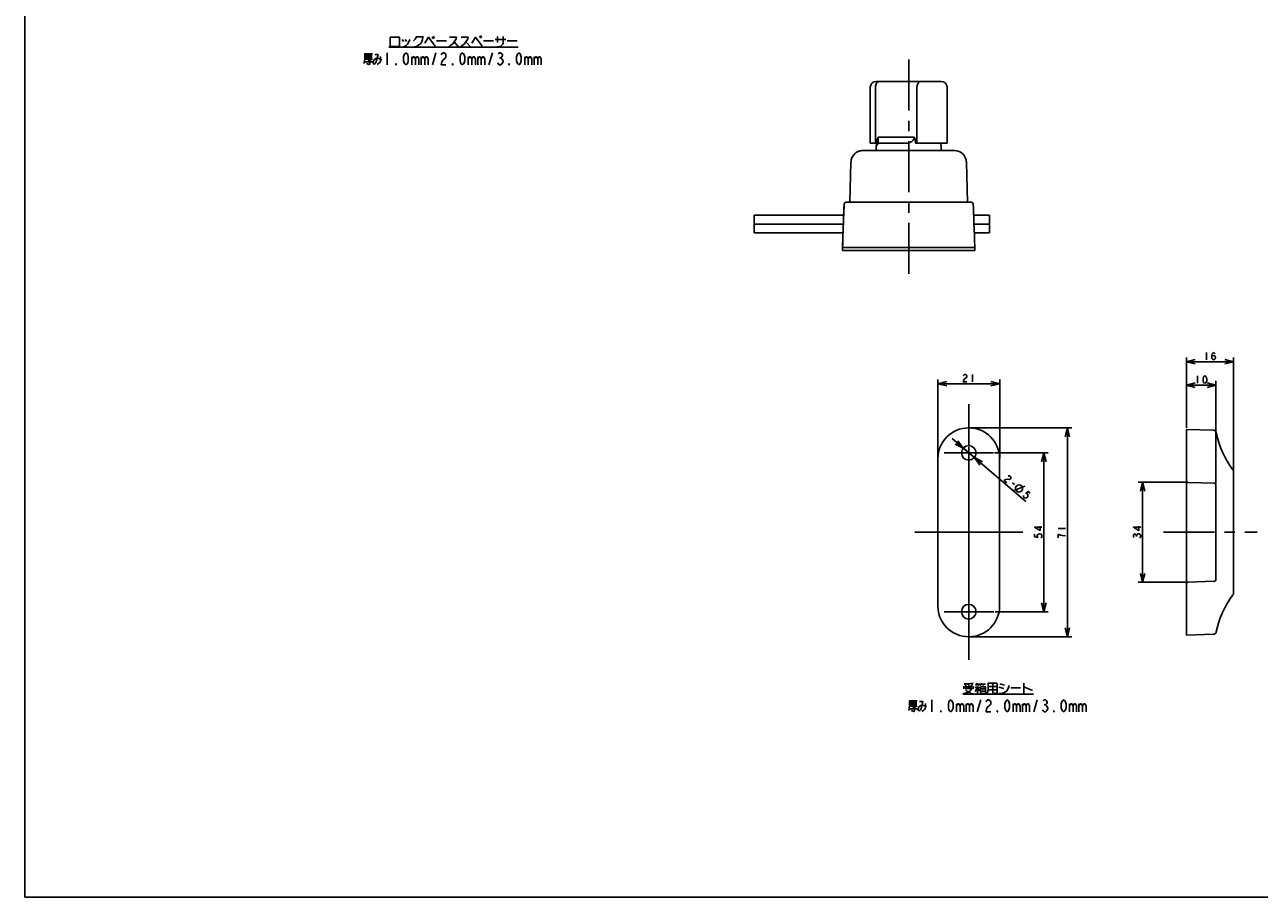
# Model space of a CAD drawing. Units: millimetres. Extents: x 0 to 841, y 0 to 594.
# Drawn here: x 0 to 420, y 0 to 297 of the extents above; entities that cross this region are included whole.
import ezdxf

# ---------------------------------------------------------------- set-up
doc = ezdxf.new("R2010")
doc.units = ezdxf.units.MM
doc.header["$LTSCALE"] = 46.255
doc.linetypes.add('CENTER', pattern=[0.6, 0.375, -0.075, 0.075, -0.075])
doc.layers.get('0').update_dxf_attribs({"linetype": 'CONTINUOUS'})
for name, color, linetype in [('0002_ASM_ALL_AXES', 7, 'CONTINUOUS'), ('002_PRT_ALL_AXES', 7, 'CONTINUOUS'), ('006_PRT_ALL_SURFS', 7, 'CONTINUOUS')]:
    doc.layers.add(name, color=color, linetype=linetype)
doc.dimstyles.new('DIMSTYLE_1', dxfattribs={"dimtxt": 2.5, "dimasz": 3, "dimexe": 1.5, "dimexo": 0.5, "dimtad": 1, "dimdsep": 46, "dimtxsty": 'STANDARD', "dimblk": 'OPEN', "dimblk1": 'OPEN', "dimblk2": 'OPEN', "dimcen": 0.09, "dimazin": 2, "dimtp": 0.01, "dimtm": 0.01, "dimtfac": 1, "dimtofl": 0, "dimtmove": 0, "dimatfit": 3, "dimldrblk": 'OPEN', "dimfxl": 1, "dimtolj": 1, "dimarcsym": 0})
doc.dimstyles.new('DIMSTYLE_3', dxfattribs={"dimtxt": 2.5, "dimasz": 3, "dimexe": 1.5, "dimexo": 0.5, "dimtad": 1, "dimdsep": 46, "dimtxsty": 'STANDARD', "dimblk": 'OPEN', "dimblk1": 'OPEN', "dimblk2": 'OPEN', "dimcen": 0.09, "dimazin": 2, "dimtp": 0.01, "dimtm": 0.01, "dimtfac": 1, "dimtmove": 0, "dimatfit": 2, "dimldrblk": 'OPEN', "dimfxl": 1, "dimtolj": 1, "dimarcsym": 0})

# ---------------------------------------------------------------- blocks, each defined once
blk = doc.blocks.new('_OPEN')
at = {"color": 0, "linetype": 'BYBLOCK'}
for p, q in [((0, 0), (-1, 0.25)), ((-1, -0.25), (0, 0)), ((-1, 0), (0, 0))]:
    blk.add_line(p, q, dxfattribs=at)
blk = doc.blocks.new('*D54')
at = {"color": 2, "linetype": 'CONTINUOUS'}
for p, q in [((395.03, 159.58), (395.03, 183.56)), ((395.03, 182.06), (403.03, 182.06)), ((411.03, 182.06), (403.03, 182.06)), ((411.03, 145.23), (411.03, 183.56))]:
    blk.add_line(p, q, dxfattribs=at)
at = {"color": 2, "linetype": 'CONTINUOUS', "xscale": 3, "yscale": 3, "zscale": 3, "rotation": 180}
blk.add_blockref('_OPEN', (395.03, 182.06), dxfattribs=at)
at = {"color": 2, "linetype": 'CONTINUOUS', "xscale": 3, "yscale": 3, "zscale": 3}
blk.add_blockref('_OPEN', (411.03, 182.06), dxfattribs=at)
blk = doc.blocks.new('*D57')
at = {"color": 2, "linetype": 'CONTINUOUS'}
for p, q in [((395.03, 159.58), (395.03, 175.6)), ((395.03, 174.1), (400.03, 174.1)), ((405.03, 174.1), (400.03, 174.1)), ((405.03, 140.76), (405.03, 175.6))]:
    blk.add_line(p, q, dxfattribs=at)
at = {"color": 2, "linetype": 'CONTINUOUS', "xscale": 3, "yscale": 3, "zscale": 3, "rotation": 180}
blk.add_blockref('_OPEN', (395.03, 174.1), dxfattribs=at)
at = {"color": 2, "linetype": 'CONTINUOUS', "xscale": 3, "yscale": 3, "zscale": 3}
blk.add_blockref('_OPEN', (405.03, 174.1), dxfattribs=at)
blk = doc.blocks.new('*D58')
at = {"color": 2, "linetype": 'CONTINUOUS'}
for p, q in [((394.98, 141.08), (378.59, 141.08)), ((380.09, 141.08), (380.09, 124.08)), ((380.09, 107.08), (380.09, 124.08)), ((394.91, 107.08), (378.59, 107.08))]:
    blk.add_line(p, q, dxfattribs=at)
at = {"color": 2, "linetype": 'CONTINUOUS', "xscale": 3, "yscale": 3, "zscale": 3}
for p, rotation in [((380.09, 141.08), 90), ((380.09, 107.08), 270)]:
    blk.add_blockref('_OPEN', p, dxfattribs=dict(at, rotation=rotation))
blk = doc.blocks.new('*D61')
at = {"color": 2, "linetype": 'CONTINUOUS'}
for p, q in [((321.51, 159.58), (356.02, 159.58)), ((354.52, 159.58), (354.52, 124.08)), ((354.52, 88.58), (354.52, 124.08)), ((321.51, 88.58), (356.02, 88.58))]:
    blk.add_line(p, q, dxfattribs=at)
at = {"color": 2, "linetype": 'CONTINUOUS', "xscale": 3, "yscale": 3, "zscale": 3}
for p, rotation in [((354.52, 159.58), 90), ((354.52, 88.58), 270)]:
    blk.add_blockref('_OPEN', p, dxfattribs=dict(at, rotation=rotation))
blk = doc.blocks.new('*D62')
at = {"color": 2, "linetype": 'CONTINUOUS'}
for p, q in [((310.51, 149.4), (310.51, 176.08)), ((310.51, 174.58), (321.01, 174.58)), ((331.51, 174.58), (321.01, 174.58)), ((331.51, 149.27), (331.51, 176.08))]:
    blk.add_line(p, q, dxfattribs=at)
at = {"color": 2, "linetype": 'CONTINUOUS', "xscale": 3, "yscale": 3, "zscale": 3, "rotation": 180}
blk.add_blockref('_OPEN', (310.51, 174.58), dxfattribs=at)
at = {"color": 2, "linetype": 'CONTINUOUS', "xscale": 3, "yscale": 3, "zscale": 3}
blk.add_blockref('_OPEN', (331.51, 174.58), dxfattribs=at)
blk = doc.blocks.new('*D63')
at = {"color": 2, "linetype": 'CONTINUOUS'}
for p, q in [((329.78, 151.08), (348.02, 151.08)), ((346.52, 151.08), (346.52, 124.08)), ((346.52, 97.08), (346.52, 124.08)), ((329.98, 97.08), (348.02, 97.08))]:
    blk.add_line(p, q, dxfattribs=at)
at = {"color": 2, "linetype": 'CONTINUOUS', "xscale": 3, "yscale": 3, "zscale": 3}
for p, rotation in [((346.52, 151.08), 90), ((346.52, 97.08), 270)]:
    blk.add_blockref('_OPEN', p, dxfattribs=dict(at, rotation=rotation))
blk = doc.blocks.new('*D64')
at = {"color": 2, "linetype": 'CONTINUOUS'}
for p, q in [((321.01, 151.08), (315.3, 155.95)), ((319.1, 152.7), (319.1, 152.7)), ((319.1, 152.7), (321.01, 151.08)), ((322.91, 149.46), (321.01, 151.08)), ((321.01, 151.08), (340.38, 134.57)), ((322.91, 149.46), (322.91, 149.46))]:
    blk.add_line(p, q, dxfattribs=at)
at = {"color": 2, "linetype": 'CONTINUOUS', "xscale": 3, "yscale": 3, "zscale": 3}
for p, rotation in [((319.1, 152.7), 319.5696630473), ((322.91, 149.46), 139.5676703298)]:
    blk.add_blockref('_OPEN', p, dxfattribs=dict(at, rotation=rotation))

msp = doc.modelspace()

# ---------------------------------------------------------------- linework, layer by layer
at = {"color": 7, "linetype": 'CONTINUOUS'}
for p, q in [((0, 0), (0, 594)), ((289.495, 277.355), (311.637, 277.355)), ((287.495, 256.355), (287.495, 275.355)), ((313.637, 256.355), (313.637, 275.355)), ((287.495, 256.355), (289.694, 256.355)), ((290.667, 256.355), (299.152, 256.355)), ((302.843, 256.767), (302.843, 256.355)), ((302.843, 256.355), (313.637, 256.355)), ((311.491, 256.09), (311.439, 256.355)), ((281.605, 252.038), (281.519, 251.9)), ((284.687, 253.846), (284.653, 253.843)), ((284.711, 253.847), (284.687, 253.846)), ((284.739, 253.849), (284.7, 253.847)), ((284.721, 253.848), (284.755, 253.85)), ((284.789, 253.852), (284.752, 253.85)), ((284.781, 253.851), (284.787, 253.851)), ((284.837, 253.853), (284.787, 253.851)), ((284.822, 253.853), (284.858, 253.854)), ((284.957, 253.855), (284.837, 253.853)), ((284.857, 253.854), (284.837, 253.853)), ((284.857, 253.854), (284.894, 253.855)), ((284.957, 253.855), (284.92, 253.855)), ((284.957, 253.855), (316.18, 253.855)), ((311.566, 253.855), (311.566, 255.512)), ((318.508, 253.105), (318.509, 253.104)), ((280.958, 249.966), (280.58, 236.355)), ((320.174, 249.966), (320.552, 236.355)), ((321.545, 236.355), (279.588, 236.355)), ((248.066, 225.855), (248.066, 231.855)), ((248.066, 231.855), (278.458, 231.855)), ((322.674, 231.855), (328.066, 231.855)), ((328.066, 225.855), (328.066, 231.855)), ((278.352, 228.855), (248.066, 228.855)), ((328.066, 228.855), (322.78, 228.855)), ((278.25, 225.855), (248.066, 225.855)), ((328.066, 225.855), (322.883, 225.855)), ((278.066, 219.855), (278.084, 220.855)), ((278.066, 219.855), (323.066, 219.855)), ((278.085, 220.89), (278.084, 220.855)), ((278.084, 220.855), (323.049, 220.855)), ((278.236, 220.853), (278.85, 220.857)), ((322.443, 220.856), (322.707, 220.854)), ((322.707, 220.854), (322.963, 220.853)), ((323.049, 220.856), (323.045, 220.972)), ((323.066, 219.855), (323.049, 220.855)), ((395.03, 89.082), (395.03, 159.082)), ((404.223, 158.761), (395.03, 159.082)), ((411.03, 103.425), (411.03, 144.74)), ((395.513, 141.065), (404.548, 140.75)), ((405.03, 140.25), (405.03, 107.914)), ((395.513, 107.099), (404.548, 107.415)), ((395.03, 89.082), (404.223, 89.403)), ((0, 0), (841, 0))]:
    msp.add_line(p, q, dxfattribs=at)
at = {"color": 2, "linetype": 'CONTINUOUS'}
for p, q in [((128.291, 291.645), (128.791, 290.895)), ((129.416, 291.645), (129.791, 290.895)), ((138.541, 292.52), (139.041, 291.895)), ((138.916, 292.77), (139.416, 292.145)), ((140.041, 291.145), (143.416, 291.145)), ((146.041, 290.77), (147.541, 289.145)), ((150.041, 290.77), (151.541, 289.145)), ((156.041, 291.145), (159.416, 291.145)), ((159.916, 291.645), (163.541, 291.645)), ((160.791, 290.645), (160.791, 292.645)), ((164.041, 291.145), (167.416, 291.145)), ((116.034, 285.782), (117.934, 285.782)), ((123.234, 287.032), (123.234, 283.032)), ((123.791, 289.02), (167.791, 289.02)), ((131.634, 285.698), (131.634, 283.032)), ((134.834, 285.698), (134.834, 283.032)), ((138.634, 283.032), (139.834, 287.032)), ((150.834, 285.698), (150.834, 283.032)), ((154.034, 285.698), (154.034, 283.032)), ((157.834, 283.032), (159.034, 287.032)), ((170.034, 285.698), (170.034, 283.032)), ((173.234, 285.698), (173.234, 283.032)), ((115.734, 284.032), (118.234, 284.032)), ((161.434, 285.365), (161.834, 285.365)), ((401.78, 185.188), (401.78, 182.688)), ((322.257, 177.701), (322.257, 175.201)), ((398.78, 177.226), (398.78, 174.726)), ((335.85, 140.9), (336.563, 140.292)), ((336.1, 138.223), (340.118, 139.726)), ((351.392, 125.332), (353.892, 125.332)), ((351.392, 123.457), (351.392, 122.207)), ((378.006, 122.676), (378.006, 122.988)), ((319.767, 72.335), (320.142, 71.835)), ((320.892, 72.335), (321.142, 71.835)), ((322.267, 72.46), (321.642, 71.585)), ((323.642, 72.46), (324.892, 72.46)), ((324.017, 71.835), (324.017, 69.21)), ((324.142, 72.46), (324.267, 71.96)), ((325.267, 72.46), (326.642, 72.46)), ((325.767, 72.46), (325.892, 71.96)), ((327.642, 71.71), (330.642, 71.71)), ((329.142, 72.835), (329.142, 69.21)), ((331.267, 71.46), (332.892, 70.96)), ((331.517, 72.585), (333.142, 72.085)), ((339.767, 72.835), (339.767, 69.21)), ((339.767, 71.585), (342.642, 70.335)), ((319.017, 69.085), (343.017, 69.085)), ((323.142, 71.335), (324.642, 71.335)), ((325.017, 70.835), (326.642, 70.835)), ((326.642, 70.085), (325.017, 70.085)), ((327.642, 70.585), (330.642, 70.585)), ((335.267, 71.21), (338.642, 71.21)), ((300.969, 64.09), (303.469, 64.09)), ((301.269, 65.84), (303.169, 65.84)), ((308.469, 67.09), (308.469, 63.09)), ((316.869, 65.757), (316.869, 63.09)), ((320.069, 65.757), (320.069, 63.09)), ((323.869, 63.09), (325.069, 67.09)), ((336.069, 65.757), (336.069, 63.09)), ((339.269, 65.757), (339.269, 63.09)), ((343.069, 63.09), (344.269, 67.09)), ((346.669, 65.423), (347.069, 65.423)), ((355.269, 65.757), (355.269, 63.09)), ((358.469, 65.757), (358.469, 63.09))]:
    msp.add_line(p, q, dxfattribs=at)
at = {"color": 9, "linetype": 'CONTINUOUS'}
for p, q in [((289.253, 256.355), (289.253, 275.355)), ((303.395, 256.355), (303.395, 275.355)), ((290.2, 258.355), (302.447, 258.355)), ((322.541, 235.402), (322.541, 235.403))]:
    msp.add_line(p, q, dxfattribs=at)
at = {"color": 2, "linetype": 'CONTINUOUS'}
for points in [[(124.291, 292.395), (124.291, 289.27), (127.416, 289.27), (127.416, 292.395), (124.291, 292.395)], [(130.916, 291.645), (130.541, 290.645), (130.166, 290.02), (129.666, 289.52), (129.166, 289.27), (128.791, 289.145)], [(132.166, 291.145), (132.791, 291.77), (133.166, 292.52), (135.416, 292.52), (135.291, 291.645), (135.041, 290.895), (134.666, 290.27), (134.041, 289.77), (133.416, 289.395), (132.666, 289.145)], [(136.041, 290.395), (137.291, 292.395), (139.541, 289.395)], [(144.416, 292.395), (146.791, 292.395), (146.541, 291.645), (146.041, 290.77), (145.541, 290.145), (145.041, 289.77), (144.166, 289.145)], [(148.416, 292.395), (150.791, 292.395), (150.541, 291.645), (150.041, 290.77), (149.541, 290.145), (149.041, 289.77), (148.166, 289.145)], [(152.041, 290.395), (153.291, 292.395), (155.541, 289.395)], [(155.291, 292.645), (155.291, 292.395), (155.166, 292.27), (154.916, 292.27), (154.791, 292.395), (154.791, 292.645), (154.916, 292.77), (155.166, 292.77), (155.291, 292.645)], [(162.666, 292.645), (162.666, 290.395), (162.541, 290.02), (162.291, 289.645), (161.916, 289.395), (161.416, 289.27), (160.666, 289.145)], [(115.334, 283.407), (115.534, 284.157), (115.634, 285.032), (115.634, 286.782), (118.234, 286.782)], [(116.034, 286.282), (116.034, 285.282), (117.934, 285.282), (117.934, 286.282), (116.034, 286.282)], [(119.034, 286.532), (120.134, 286.532), (119.534, 284.032), (119.334, 283.657), (119.134, 283.407), (118.834, 283.282), (118.734, 283.282), (118.634, 283.407), (118.534, 283.657), (118.534, 284.032), (118.634, 284.407), (118.934, 284.782), (119.434, 285.157), (119.834, 285.282), (120.434, 285.157), (121.434, 284.657)], [(121.034, 285.782), (121.034, 284.657), (120.934, 284.157), (120.734, 283.782), (120.434, 283.532), (119.834, 283.157)], [(129.634, 283.032), (129.234, 283.365), (129.034, 283.698), (128.834, 284.365), (128.834, 285.698), (129.034, 286.365), (129.234, 286.698), (129.634, 287.032), (130.034, 286.698), (130.234, 286.365), (130.434, 285.698), (130.434, 284.365), (130.234, 283.698), (130.034, 283.365), (129.634, 283.032)], [(131.634, 285.032), (132.034, 285.698), (132.434, 285.698), (132.834, 285.032), (132.834, 283.032)], [(132.834, 285.032), (133.234, 285.698), (133.634, 285.698), (134.034, 285.032), (134.034, 283.032)], [(134.834, 285.032), (135.234, 285.698), (135.634, 285.698), (136.034, 285.032), (136.034, 283.032)], [(136.034, 285.032), (136.434, 285.698), (136.834, 285.698), (137.234, 285.032), (137.234, 283.032)], [(141.634, 286.365), (141.834, 286.698), (142.234, 287.032), (142.634, 287.032), (143.034, 286.698), (143.234, 286.365), (143.234, 285.698), (143.034, 285.365)], [(148.834, 283.032), (148.434, 283.365), (148.234, 283.698), (148.034, 284.365), (148.034, 285.698), (148.234, 286.365), (148.434, 286.698), (148.834, 287.032), (149.234, 286.698), (149.434, 286.365), (149.634, 285.698), (149.634, 284.365), (149.434, 283.698), (149.234, 283.365), (148.834, 283.032)], [(150.834, 285.032), (151.234, 285.698), (151.634, 285.698), (152.034, 285.032), (152.034, 283.032)], [(152.034, 285.032), (152.434, 285.698), (152.834, 285.698), (153.234, 285.032), (153.234, 283.032)], [(154.034, 285.032), (154.434, 285.698), (154.834, 285.698), (155.234, 285.032), (155.234, 283.032)], [(155.234, 285.032), (155.634, 285.698), (156.034, 285.698), (156.434, 285.032), (156.434, 283.032)], [(161.034, 286.698), (161.434, 287.032), (161.834, 287.032), (162.234, 286.698), (162.434, 286.365), (162.434, 286.032), (162.234, 285.698), (161.834, 285.365), (162.234, 285.032)], [(168.034, 283.032), (167.634, 283.365), (167.434, 283.698), (167.234, 284.365), (167.234, 285.698), (167.434, 286.365), (167.634, 286.698), (168.034, 287.032), (168.434, 286.698), (168.634, 286.365), (168.834, 285.698), (168.834, 284.365), (168.634, 283.698), (168.434, 283.365), (168.034, 283.032)], [(170.034, 285.032), (170.434, 285.698), (170.834, 285.698), (171.234, 285.032), (171.234, 283.032)], [(171.234, 285.032), (171.634, 285.698), (172.034, 285.698), (172.434, 285.032), (172.434, 283.032)], [(173.234, 285.032), (173.634, 285.698), (174.034, 285.698), (174.434, 285.032), (174.434, 283.032)], [(174.434, 285.032), (174.834, 285.698), (175.234, 285.698), (175.634, 285.032), (175.634, 283.032)], [(115.934, 284.907), (118.134, 284.907), (116.834, 284.407), (117.134, 284.157), (117.234, 283.907), (117.334, 283.532), (117.334, 283.407), (117.234, 283.157), (117.134, 283.157), (116.234, 283.407)], [(126.434, 283.032), (126.234, 283.032), (126.234, 283.365), (126.434, 283.032)], [(143.034, 285.365), (142.234, 284.698), (141.834, 284.032), (141.634, 283.032), (143.234, 283.032)], [(145.634, 283.032), (145.434, 283.032), (145.434, 283.365), (145.634, 283.032)], [(162.634, 284.032), (162.234, 283.365), (161.834, 283.032), (161.434, 283.032), (161.034, 283.365), (160.834, 283.698)], [(162.234, 285.032), (162.634, 284.365), (162.634, 284.032)], [(164.834, 283.032), (164.634, 283.032), (164.634, 283.365), (164.834, 283.032)], [(403.655, 183.522), (403.812, 183.938), (404.28, 184.147), (404.749, 183.938), (404.905, 183.522), (404.749, 183.105), (404.593, 182.897), (404.28, 182.688), (403.968, 182.897), (403.812, 183.105), (403.655, 183.522), (403.655, 184.355), (403.812, 184.772), (403.968, 184.98), (404.28, 185.188), (404.593, 184.98), (404.749, 184.772)], [(319.132, 177.284), (319.288, 177.492), (319.601, 177.701), (319.913, 177.701), (320.226, 177.492), (320.382, 177.284), (320.382, 176.867), (320.226, 176.659), (319.601, 176.242)], [(401.28, 174.726), (400.968, 174.934), (400.812, 175.142), (400.655, 175.559), (400.655, 176.392), (400.812, 176.809), (400.968, 177.017), (401.28, 177.226), (401.593, 177.017), (401.749, 176.809), (401.905, 176.392), (401.905, 175.559), (401.749, 175.142), (401.593, 174.934), (401.28, 174.726)], [(319.601, 176.242), (319.288, 175.826), (319.132, 175.201), (320.382, 175.201)], [(334.368, 143.257), (334.622, 143.314), (334.995, 143.27), (335.233, 143.067), (335.336, 142.706), (335.32, 142.446), (335.049, 142.129), (334.795, 142.071), (334.049, 142.16)], [(334.049, 142.16), (333.541, 142.045), (333.017, 141.671), (333.968, 140.86)], [(337.158, 139.785), (337.722, 140.126), (338.309, 140.172), (338.92, 139.926), (339.261, 139.362), (339.308, 138.774), (339.061, 138.164), (338.497, 137.823), (337.909, 137.776), (337.299, 138.023), (336.958, 138.587), (336.911, 139.174), (337.158, 139.785)], [(341.933, 137.359), (341.219, 137.967), (340.425, 137.275), (340.798, 137.231), (341.036, 137.028), (341.138, 136.667), (341.122, 136.407), (340.971, 135.989), (340.582, 135.773), (340.328, 135.716), (339.955, 135.76), (339.717, 135.962), (339.614, 136.324), (339.63, 136.583)], [(345.894, 125.801), (343.394, 125.801), (345.269, 124.707), (345.269, 126.113)], [(379.464, 125.801), (376.964, 125.801), (378.839, 124.707), (378.839, 126.113)], [(343.394, 123.457), (343.394, 122.52), (344.435, 122.363), (344.227, 122.676), (344.227, 122.988), (344.435, 123.301), (344.644, 123.457), (345.06, 123.613), (345.477, 123.457), (345.685, 123.301), (345.894, 122.988), (345.894, 122.676), (345.685, 122.363), (345.477, 122.207)], [(353.892, 122.832), (352.85, 122.988), (352.225, 123.145), (351.392, 123.457)], [(377.173, 122.363), (376.964, 122.676), (376.964, 122.988), (377.173, 123.301), (377.381, 123.457), (377.589, 123.457), (377.798, 123.301), (378.006, 122.988), (378.214, 123.301)], [(378.214, 123.301), (378.631, 123.613), (378.839, 123.613), (379.256, 123.301)], [(379.256, 123.301), (379.464, 122.988), (379.464, 122.676), (379.256, 122.363), (379.048, 122.207)], [(319.267, 70.835), (319.267, 71.585), (322.517, 71.585), (322.642, 71.46), (322.517, 70.835)], [(319.392, 72.585), (321.017, 72.585), (322.517, 72.835)], [(323.767, 72.835), (323.642, 72.46), (323.267, 71.96)], [(325.392, 72.835), (325.267, 72.46), (324.892, 71.96)], [(325.017, 71.585), (325.017, 69.335), (326.642, 69.335), (326.642, 71.585), (325.017, 71.585)], [(327.142, 69.21), (327.517, 69.96), (327.642, 70.96), (327.642, 72.835), (330.517, 72.835), (330.642, 72.71), (330.642, 69.335), (330.517, 69.21), (330.392, 69.21), (329.642, 69.46)], [(331.392, 69.335), (332.267, 69.335), (333.142, 69.585), (333.892, 70.21), (334.392, 70.96), (334.767, 71.96)], [(319.767, 70.96), (321.892, 70.96), (322.017, 70.835), (321.517, 70.21), (321.017, 69.835), (320.142, 69.46), (319.142, 69.21)], [(319.892, 70.585), (320.392, 70.085), (320.892, 69.71), (321.767, 69.335), (322.642, 69.21)], [(323.142, 69.96), (324.017, 71.335), (324.642, 70.21)], [(300.569, 63.465), (300.769, 64.215), (300.869, 65.09), (300.869, 66.84), (303.469, 66.84)], [(301.169, 64.965), (303.369, 64.965), (302.069, 64.465), (302.369, 64.215), (302.469, 63.965), (302.569, 63.59), (302.569, 63.465), (302.469, 63.215), (302.369, 63.215), (301.469, 63.465)], [(301.269, 66.34), (301.269, 65.34), (303.169, 65.34), (303.169, 66.34), (301.269, 66.34)], [(304.269, 66.59), (305.369, 66.59), (304.769, 64.09), (304.569, 63.715), (304.369, 63.465), (304.069, 63.34), (303.969, 63.34), (303.869, 63.465), (303.769, 63.715), (303.769, 64.09), (303.869, 64.465), (304.169, 64.84), (304.669, 65.215), (305.069, 65.34), (305.669, 65.215), (306.669, 64.715)], [(306.269, 65.84), (306.269, 64.715), (306.169, 64.215), (305.969, 63.84), (305.669, 63.59), (305.069, 63.215)], [(311.669, 63.09), (311.469, 63.09), (311.469, 63.423), (311.669, 63.09)], [(314.869, 63.09), (314.469, 63.423), (314.269, 63.757), (314.069, 64.423), (314.069, 65.757), (314.269, 66.423), (314.469, 66.757), (314.869, 67.09), (315.269, 66.757), (315.469, 66.423), (315.669, 65.757), (315.669, 64.423), (315.469, 63.757), (315.269, 63.423), (314.869, 63.09)], [(316.869, 65.09), (317.269, 65.757), (317.669, 65.757), (318.069, 65.09), (318.069, 63.09)], [(318.069, 65.09), (318.469, 65.757), (318.869, 65.757), (319.269, 65.09), (319.269, 63.09)], [(320.069, 65.09), (320.469, 65.757), (320.869, 65.757), (321.269, 65.09), (321.269, 63.09)], [(321.269, 65.09), (321.669, 65.757), (322.069, 65.757), (322.469, 65.09), (322.469, 63.09)], [(326.869, 66.423), (327.069, 66.757), (327.469, 67.09), (327.869, 67.09), (328.269, 66.757), (328.469, 66.423), (328.469, 65.757), (328.269, 65.423)], [(328.269, 65.423), (327.469, 64.757), (327.069, 64.09), (326.869, 63.09), (328.469, 63.09)], [(330.869, 63.09), (330.669, 63.09), (330.669, 63.423), (330.869, 63.09)], [(334.069, 63.09), (333.669, 63.423), (333.469, 63.757), (333.269, 64.423), (333.269, 65.757), (333.469, 66.423), (333.669, 66.757), (334.069, 67.09), (334.469, 66.757), (334.669, 66.423), (334.869, 65.757), (334.869, 64.423), (334.669, 63.757), (334.469, 63.423), (334.069, 63.09)], [(336.069, 65.09), (336.469, 65.757), (336.869, 65.757), (337.269, 65.09), (337.269, 63.09)], [(337.269, 65.09), (337.669, 65.757), (338.069, 65.757), (338.469, 65.09), (338.469, 63.09)], [(339.269, 65.09), (339.669, 65.757), (340.069, 65.757), (340.469, 65.09), (340.469, 63.09)], [(340.469, 65.09), (340.869, 65.757), (341.269, 65.757), (341.669, 65.09), (341.669, 63.09)], [(347.869, 64.09), (347.469, 63.423), (347.069, 63.09), (346.669, 63.09), (346.269, 63.423), (346.069, 63.757)], [(346.269, 66.757), (346.669, 67.09), (347.069, 67.09), (347.469, 66.757), (347.669, 66.423), (347.669, 66.09), (347.469, 65.757), (347.069, 65.423), (347.469, 65.09)], [(347.469, 65.09), (347.869, 64.423), (347.869, 64.09)], [(350.069, 63.09), (349.869, 63.09), (349.869, 63.423), (350.069, 63.09)], [(353.269, 63.09), (352.869, 63.423), (352.669, 63.757), (352.469, 64.423), (352.469, 65.757), (352.669, 66.423), (352.869, 66.757), (353.269, 67.09), (353.669, 66.757), (353.869, 66.423), (354.069, 65.757), (354.069, 64.423), (353.869, 63.757), (353.669, 63.423), (353.269, 63.09)], [(355.269, 65.09), (355.669, 65.757), (356.069, 65.757), (356.469, 65.09), (356.469, 63.09)], [(356.469, 65.09), (356.869, 65.757), (357.269, 65.757), (357.669, 65.09), (357.669, 63.09)], [(358.469, 65.09), (358.869, 65.757), (359.269, 65.757), (359.669, 65.09), (359.669, 63.09)], [(359.669, 65.09), (360.069, 65.757), (360.469, 65.757), (360.869, 65.09), (360.869, 63.09)]]:
    msp.add_lwpolyline(points, dxfattribs=at)
at = {"color": 7, "linetype": 'CONTINUOUS'}
for points in [[(289.642, 256.09), (289.626, 256.01), (289.612, 255.934), (289.6, 255.861), (289.589, 255.791), (289.58, 255.723), (289.573, 255.654), (289.568, 255.584), (289.566, 255.512), (289.566, 253.855)], [(289.718, 256.478), (289.677, 256.27), (289.642, 256.09)], [(289.831, 257.177), (289.825, 257.13), (289.805, 256.987), (289.783, 256.849), (289.761, 256.718), (289.74, 256.594), (289.718, 256.478)], [(311.566, 255.512), (311.564, 255.584), (311.559, 255.654), (311.552, 255.723), (311.543, 255.791), (311.533, 255.861), (311.52, 255.934), (311.506, 256.01), (311.491, 256.09)], [(281.553, 251.957), (281.536, 251.928), (281.519, 251.9)], [(281.644, 252.097), (281.625, 252.069), (281.607, 252.041), (281.589, 252.013), (281.571, 251.985)], [(284.721, 253.848), (284.559, 253.835), (284.398, 253.816), (284.237, 253.79), (284.078, 253.757), (283.92, 253.718), (283.764, 253.673), (283.61, 253.622), (283.458, 253.564), (283.309, 253.5), (283.162, 253.43), (283.018, 253.354), (282.878, 253.272), (282.741, 253.185), (282.607, 253.092), (282.477, 252.994), (282.352, 252.891), (282.231, 252.782), (282.114, 252.669), (282.002, 252.551), (281.895, 252.429), (281.793, 252.303), (281.696, 252.172), (281.605, 252.038)], [(281.74, 252.232), (281.72, 252.205), (281.701, 252.179), (281.682, 252.152), (281.663, 252.124)], [(281.84, 252.362), (281.82, 252.337), (281.799, 252.311), (281.779, 252.285), (281.759, 252.259)], [(281.945, 252.488), (281.924, 252.463), (281.903, 252.438), (281.882, 252.413), (281.861, 252.388)], [(282.054, 252.608), (282.032, 252.584), (282.01, 252.56), (281.988, 252.536), (281.967, 252.512)], [(282.167, 252.722), (282.145, 252.7), (282.122, 252.677), (282.099, 252.654), (282.077, 252.631)], [(282.284, 252.831), (282.26, 252.81), (282.237, 252.788), (282.214, 252.766), (282.19, 252.744)], [(282.403, 252.934), (282.379, 252.914), (282.355, 252.894), (282.331, 252.873), (282.308, 252.852)], [(282.526, 253.031), (282.501, 253.012), (282.476, 252.993), (282.452, 252.974), (282.428, 252.954)], [(282.65, 253.123), (282.625, 253.105), (282.6, 253.087), (282.575, 253.069), (282.55, 253.05)], [(282.802, 253.225), (282.776, 253.208), (282.751, 253.192), (282.725, 253.175), (282.7, 253.158)], [(282.93, 253.303), (282.904, 253.288), (282.878, 253.273), (282.853, 253.257), (282.827, 253.241)], [(283.084, 253.39), (283.058, 253.376), (283.033, 253.362), (283.007, 253.348), (282.981, 253.333), (282.955, 253.318)], [(283.214, 253.455), (283.188, 253.443), (283.162, 253.43), (283.136, 253.417), (283.11, 253.403)], [(283.37, 253.527), (283.344, 253.515), (283.318, 253.504), (283.292, 253.492), (283.266, 253.48), (283.24, 253.468)], [(283.525, 253.59), (283.499, 253.58), (283.473, 253.57), (283.447, 253.559), (283.421, 253.549), (283.396, 253.538)], [(283.679, 253.646), (283.654, 253.637), (283.628, 253.628), (283.602, 253.619), (283.577, 253.609), (283.551, 253.6)], [(283.832, 253.694), (283.807, 253.686), (283.781, 253.678), (283.756, 253.671), (283.73, 253.662), (283.705, 253.654)], [(283.982, 253.735), (283.957, 253.728), (283.932, 253.722), (283.907, 253.715), (283.882, 253.708), (283.857, 253.701)], [(284.13, 253.769), (284.106, 253.763), (284.081, 253.758), (284.057, 253.752), (284.032, 253.747), (284.007, 253.741)], [(284.298, 253.8), (284.274, 253.796), (284.251, 253.792), (284.227, 253.788), (284.203, 253.783), (284.179, 253.779)], [(284.458, 253.824), (284.436, 253.821), (284.413, 253.818), (284.39, 253.815), (284.367, 253.811), (284.344, 253.808)], [(284.566, 253.836), (284.545, 253.834), (284.524, 253.832), (284.502, 253.829)], [(284.623, 253.841), (284.605, 253.84), (284.586, 253.838), (284.566, 253.836)], [(278.084, 220.855), (278.093, 220.854), (278.122, 220.854), (278.169, 220.853), (278.236, 220.853)], [(322.963, 220.853), (323.011, 220.854), (323.039, 220.854), (323.049, 220.855)], [(405.17, 157.95), (405.153, 158.024), (405.13, 158.098), (405.101, 158.17), (405.067, 158.239), (405.027, 158.305), (404.983, 158.368), (404.934, 158.428), (404.88, 158.484), (404.822, 158.535), (404.761, 158.581), (404.696, 158.623), (404.628, 158.66), (404.557, 158.691), (404.484, 158.717), (404.41, 158.737), (404.334, 158.751), (404.257, 158.759), (404.223, 158.761)], [(404.223, 89.403), (404.257, 89.405), (404.334, 89.413), (404.41, 89.428), (404.484, 89.448), (404.557, 89.473), (404.628, 89.505), (404.696, 89.541), (404.761, 89.583), (404.822, 89.63), (404.88, 89.681), (404.934, 89.736), (404.983, 89.796), (405.027, 89.859), (405.067, 89.926), (405.101, 89.995), (405.13, 90.067), (405.153, 90.14), (405.17, 90.214)]]:
    msp.add_lwpolyline(points, dxfattribs=at)
for centre, radius, start, end in [((289.495, 275.355), 2, 90, 180), ((311.637, 275.355), 2, 0, 90), ((284.957, 249.855), 4, 91.71013, 178.40886), ((284.957, 249.848), 4.007, 93.44402, 94.06633), ((284.957, 249.849), 4.006, 92.51736, 93.37239), ((284.957, 249.857), 3.998, 90.0015, 91.71684), ((316.176, 249.855), 4, 1.59114, 90), ((316.167, 249.854), 4.009, 1.59723, 4.04464), ((279.588, 235.355), 1, 90, 177.8394), ((321.545, 235.355), 1, 2.1606, 90), ((434.633, 163.6), 30, 190.8559, 217.47399), ((410.03, 144.74), 1, 0, 37.47399), ((395.53, 141.565), 0.5, 180, 268), ((404.53, 140.25), 0.5, 0, 88), ((395.53, 106.599), 0.5, 92, 180), ((404.53, 107.914), 0.5, 272, 360), ((434.633, 84.564), 30, 142.52601, 169.14411), ((410.03, 103.425), 1, 322.52601, 360)]:
    msp.add_arc(centre, radius, start, end, dxfattribs=at)
at = {"color": 9, "linetype": 'CONTINUOUS'}
for points, knots in [([(290.667, 277.355), (290.574, 277.355), (290.384, 277.328), (290.114, 277.21), (289.868, 277.021), (289.574, 276.675), (289.32, 276.112), (289.253, 275.613), (289.253, 275.355)], [0, 0, 0, 0, 0.1034469, 0.2106742, 0.3244974, 0.4464316, 0.712943, 1, 1, 1, 1]), ([(304.809, 277.355), (304.716, 277.355), (304.526, 277.328), (304.256, 277.21), (304.01, 277.021), (303.716, 276.675), (303.462, 276.112), (303.395, 275.613), (303.395, 275.355)], [0, 0, 0, 0, 0.1034469, 0.2106742, 0.3244974, 0.4464316, 0.712943, 1, 1, 1, 1]), ([(290.667, 256.355), (290.538, 256.355), (290.277, 256.303), (289.948, 256.08), (289.728, 255.748), (289.677, 255.485), (289.677, 255.355)], [0, 0, 0, 0, 0.2488507, 0.4983503, 0.7488161, 1, 1, 1, 1]), ([(290.2, 258.355), (290.2, 258.178), (290.195, 257.844), (290.183, 257.388), (290.18, 257.017), (290.204, 256.741), (290.264, 256.544), (290.407, 256.378), (290.568, 256.355), (290.667, 256.355)], [0, 0, 0, 0, 0.2335848, 0.4399228, 0.6030055, 0.7216131, 0.8052995, 0.8697668, 1, 1, 1, 1]), ([(299.152, 256.355), (299.5, 256.355), (300.205, 256.395), (301.073, 256.615), (301.703, 256.966), (302.105, 257.337), (302.381, 257.812), (302.447, 258.175), (302.447, 258.355)], [0, 0, 0, 0, 0.2442555, 0.4942555, 0.6207277, 0.7472886, 0.8736822, 1, 1, 1, 1]), ([(289.566, 255.502), (289.566, 255.48), (289.569, 255.44), (289.589, 255.388), (289.629, 255.358), (289.66, 255.355), (289.677, 255.355)], [0, 0, 0, 0, 0.3252049, 0.5625042, 0.7666466, 1, 1, 1, 1])]:
    msp.add_open_spline(points, degree=3, knots=knots, dxfattribs=at)
at = {"color": 7, "linetype": 'CONTINUOUS'}
for points, knots in [([(289.831, 257.177), (289.858, 257.387), (289.95, 257.792), (290.11, 258.174), (290.2, 258.355)], [0, 0, 0, 0, 0.5108194, 1, 1, 1, 1]), ([(302.447, 258.355), (302.567, 258.116), (302.769, 257.6), (302.843, 257.049), (302.843, 256.767)], [0, 0, 0, 0, 0.4877109, 1, 1, 1, 1]), ([(278.588, 235.393), (278.545, 234.25), (278.367, 229.405), (278.205, 224.559), (278.084, 220.855)], [0, 0, 0, 0, 0.2357747, 1, 1, 1, 1]), ([(322.544, 235.393), (322.581, 234.417), (322.733, 230.302), (322.873, 226.187), (322.977, 223.048)], [0, 0, 0, 0, 0.2372144, 1, 1, 1, 1]), ([(322.977, 223.048), (322.983, 222.866), (323.007, 222.135), (323.031, 221.404), (323.049, 220.855)], [0, 0, 0, 0, 0.248714, 1, 1, 1, 1])]:
    msp.add_open_spline(points, degree=3, knots=knots, dxfattribs=at)
at = {"color": 9, "linetype": 'CONTINUOUS'}
msp.add_open_spline([(322.544, 235.393), (322.544, 235.396), (322.543, 235.399), (322.541, 235.402)], degree=3, dxfattribs=at)
at = {"layer": '0002_ASM_ALL_AXES', "color": 2, "linetype": 'CENTER'}
msp.add_line((300.566, 211.92), (300.566, 285.303), dxfattribs=at)
at = {"layer": '002_PRT_ALL_AXES', "color": 2, "linetype": 'CENTER'}
for p, q in [((321.007, 167.587), (321.007, 153.318)), ((312.624, 151.082), (319.47, 151.082)), ((321.007, 142.713), (321.007, 149.076)), ((329.4, 151.082), (323.23, 151.082)), ((321.007, 142.568), (321.007, 126.033)), ((302.646, 124.082), (318.843, 124.082)), ((321.007, 105.642), (321.007, 121.984)), ((339.427, 124.082), (322.892, 124.082)), ((387.157, 124.082), (419.064, 124.082)), ((321.007, 105.546), (321.007, 99.038)), ((312.672, 97.082), (319.229, 97.082)), ((329.545, 97.082), (322.94, 97.082)), ((321.007, 80.72), (321.007, 95.181))]:
    msp.add_line(p, q, dxfattribs=at)
at = {"layer": '002_PRT_ALL_AXES', "color": 2, "linetype": 'CONTINUOUS'}
for p, q in [((321.007, 149.076), (321.007, 153.185)), ((319.47, 151.082), (323.11, 151.082)), ((321.007, 121.984), (321.007, 126.033)), ((322.892, 124.082), (318.905, 124.082)), ((319.229, 97.082), (322.94, 97.082)), ((321.007, 95.181), (321.007, 99.038))]:
    msp.add_line(p, q, dxfattribs=at)
at = {"layer": '002_PRT_ALL_AXES', "color": 7, "linetype": 'CONTINUOUS'}
for p, q in [((310.507, 149.082), (310.507, 99.082)), ((331.507, 99.082), (331.507, 149.082))]:
    msp.add_line(p, q, dxfattribs=at)
for centre in [(321.007, 151.082), (321.007, 97.082)]:
    msp.add_circle(centre, 2.5, dxfattribs=at)
for centre, start, end in [((321.007, 149.082), 0, 180), ((321.007, 99.082), 180, 360)]:
    msp.add_arc(centre, 10.5, start, end, dxfattribs=at)
at = {"layer": '006_PRT_ALL_SURFS', "color": 7, "linetype": 'CONTINUOUS'}
for p, q in [((278.588, 235.393), (278.49, 232.736)), ((278.49, 232.736), (278.321, 227.949)), ((278.321, 227.949), (278.084, 220.855))]:
    msp.add_line(p, q, dxfattribs=at)

# ---------------------------------------------------------------- dimensions: what is measured, and where the dimension line sits
at = {"color": 2, "linetype": 'CONTINUOUS'}
for base, p1, p2, angle, picture, middle in [((395.03, 182.063), (411.03, 144.733), (395.03, 159.082), 180, '*D54', (400.53, 182.063)), ((395.03, 174.101), (405.03, 140.259), (395.03, 159.078), 180, '*D57', (397.53, 174.101)), ((354.517, 88.582), (321.007, 159.582), (321.007, 88.582), 270, '*D61', (354.517, 121.582)), ((346.519, 97.082), (329.283, 151.082), (329.483, 97.082), 270, '*D63', (346.519, 121.582)), ((380.089, 141.082), (395.412, 107.082), (395.478, 141.082), 90, '*D58', (380.089, 121.582))]:
    dim = msp.add_linear_dim(base=base, p1=p1, p2=p2, angle=angle, dimstyle='DIMSTYLE_1', dxfattribs=at)
    dim.commit()
    dim.dimension.update_dxf_attribs({"geometry": picture, "text_midpoint": middle, "dimtype": 160})
dim = msp.add_linear_dim(base=(331.507, 174.576), p1=(310.507, 148.902), p2=(331.507, 148.765), dimstyle='DIMSTYLE_1', dxfattribs=at)
dim.commit()
dim.dimension.update_dxf_attribs({"geometry": '*D62', "text_midpoint": (318.507, 174.576), "dimtype": 160})
dim = msp.add_diameter_dim_2p(p1=(322.91, 149.461), p2=(319.104, 152.704), text='2-%%c<>', dimstyle='DIMSTYLE_3', override={"dimpost": '<>'}, dxfattribs=at)
dim.commit()
dim.dimension.update_dxf_attribs({"geometry": '*D64', "text_midpoint": (332.541, 142.076), "dimtype": 163})

doc.saveas('drawing.dxf')
